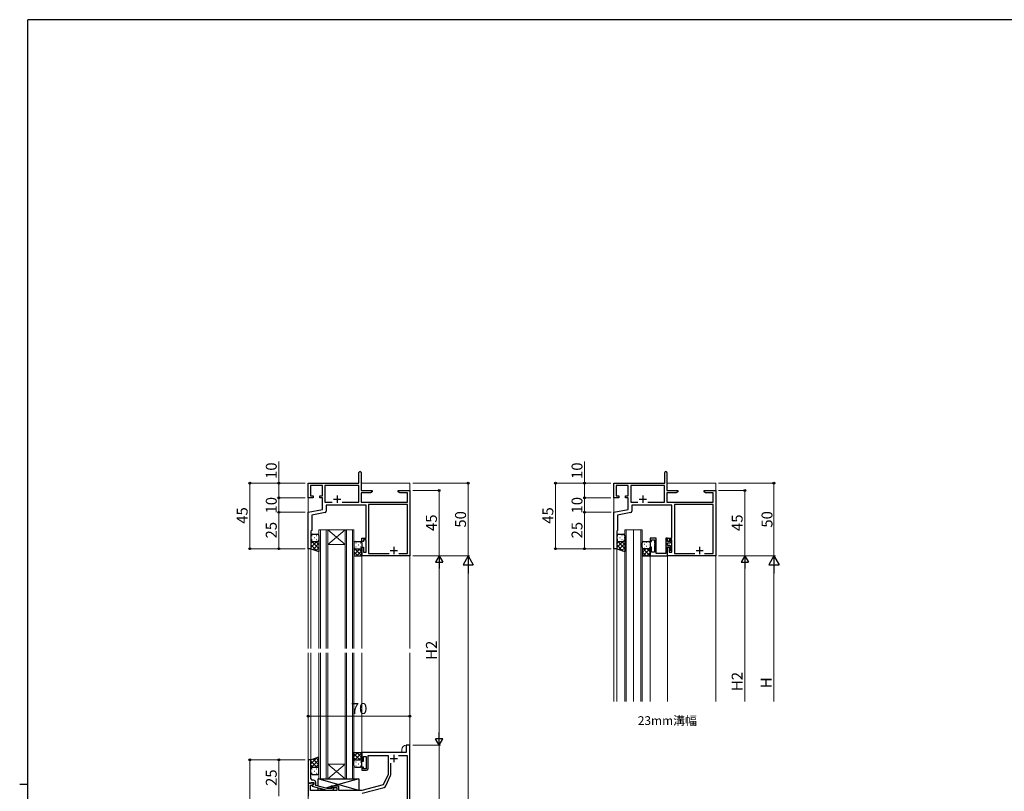
# Model space of a CAD drawing. Extents: x 0 to 1587, y 0 to 1128.
# Drawn here: x 0 to 676, y 593 to 1123 of the extents above; entities that cross this region are included whole.
import ezdxf

# ---------------------------------------------------------------- set-up
doc = ezdxf.new("R2010")
doc.units = 0
doc.layers.add('USER1', color=3, linetype='CONTINUOUS')
doc.layers.add('YKK_ZWAK', color=7, linetype='CONTINUOUS')
for name, color, linetype, lineweight in [('YKK_11', 7, 'CONTINUOUS', 30), ('YKK_12', 2, 'CONTINUOUS', 13), ('YKK_13', 4, 'CONTINUOUS', 30), ('YKK_D', 6, 'CONTINUOUS', 13)]:
    doc.layers.add(name, color=color, linetype=linetype, lineweight=lineweight)
doc.styles.add('text-b', font='txt')

# ---------------------------------------------------------------- blocks, each defined once
blk = doc.blocks.new('A201')
at = {"layer": 'YKK_ZWAK', "color": 254, "linetype": 'Continuous'}
for p, q in [((571, 410), (21, 410)), ((21, 35), (21, 410)), ((19, 222.5), (21, 222.5))]:
    blk.add_line(p, q, dxfattribs=at)

msp = doc.modelspace()

# ---------------------------------------------------------------- linework, layer by layer
at = {"layer": 'YKK_11', "linetype": 'ByBlock', "lineweight": -2, "ltscale": 0.5}
for p, q in [((233.06, 804.49), (233.06, 811.74)), ((234.56, 811.74), (234.56, 799.49)), ((443.06, 804.49), (443.06, 811.74)), ((444.56, 811.74), (444.56, 799.49)), ((198.06, 794.49), (198.06, 804.49)), ((198.06, 804.49), (233.06, 804.49)), ((208.06, 802.86), (199.69, 802.86)), ((199.69, 802.86), (199.69, 795.69)), ((208.06, 795.69), (208.06, 802.86)), ((232.93, 802.86), (209.69, 802.86)), ((209.69, 802.86), (209.69, 791.49)), ((232.93, 791.49), (232.93, 802.86)), ((234.56, 799.49), (242.06, 799.49)), ((242.06, 798.49), (240.97, 797.86)), ((242.06, 799.49), (242.06, 798.49)), ((260.06, 798.49), (260.06, 799.49)), ((260.06, 799.49), (262.6, 799.49)), ((261.15, 797.86), (260.06, 798.49)), ((262.6, 799.49), (262.79, 799.37)), ((262.79, 799.37), (263.34, 799.37)), ((263.34, 799.37), (263.52, 799.49)), ((263.52, 799.49), (263.6, 799.49)), ((263.6, 799.49), (263.79, 799.37)), ((263.79, 799.37), (264.34, 799.37)), ((264.34, 799.37), (264.52, 799.49)), ((264.52, 799.49), (268.06, 799.49)), ((268.06, 799.49), (268.06, 754.49)), ((408.06, 794.49), (408.06, 804.49)), ((408.06, 804.49), (443.06, 804.49)), ((418.06, 802.86), (409.69, 802.86)), ((409.69, 802.86), (409.69, 795.69)), ((418.06, 795.69), (418.06, 802.86)), ((442.93, 802.86), (419.69, 802.86)), ((419.69, 802.86), (419.69, 791.49)), ((442.93, 791.49), (442.93, 802.86)), ((444.56, 799.49), (452.06, 799.49)), ((452.06, 798.49), (450.97, 797.86)), ((452.06, 799.49), (452.06, 798.49)), ((470.06, 798.49), (470.06, 799.49)), ((470.06, 799.49), (472.6, 799.49)), ((471.15, 797.86), (470.06, 798.49)), ((472.6, 799.49), (472.79, 799.37)), ((472.79, 799.37), (473.34, 799.37)), ((473.34, 799.37), (473.52, 799.49)), ((473.52, 799.49), (473.6, 799.49)), ((473.6, 799.49), (473.79, 799.37)), ((473.79, 799.37), (474.34, 799.37)), ((474.34, 799.37), (474.52, 799.49)), ((474.52, 799.49), (478.06, 799.49)), ((478.06, 799.49), (478.06, 754.49)), ((201.56, 794.49), (198.06, 794.49)), ((199.69, 795.69), (201.56, 795.69)), ((201.56, 795.69), (201.56, 794.49)), ((206.06, 794.49), (206.06, 795.69)), ((206.06, 795.69), (208.06, 795.69)), ((208.06, 794.49), (206.06, 794.49)), ((208.06, 786.49), (208.06, 794.49)), ((209.69, 791.49), (214.68, 791.49)), ((221.44, 791.49), (232.93, 791.49)), ((240.97, 797.86), (234.56, 797.86)), ((234.56, 797.86), (234.56, 791.49)), ((234.56, 791.49), (266.43, 791.49)), ((266.43, 797.86), (261.15, 797.86)), ((266.43, 791.49), (266.43, 797.86)), ((411.56, 794.49), (408.06, 794.49)), ((409.69, 795.69), (411.56, 795.69)), ((411.56, 795.69), (411.56, 794.49)), ((416.06, 794.49), (416.06, 795.69)), ((416.06, 795.69), (418.06, 795.69)), ((418.06, 794.49), (416.06, 794.49)), ((418.06, 786.49), (418.06, 794.49)), ((419.69, 791.49), (424.68, 791.49)), ((431.44, 791.49), (442.93, 791.49)), ((450.97, 797.86), (444.56, 797.86)), ((444.56, 797.86), (444.56, 791.49)), ((444.56, 791.49), (476.43, 791.49)), ((476.43, 797.86), (471.15, 797.86)), ((476.43, 791.49), (476.43, 797.86)), ((198.06, 784.49), (208.06, 786.49)), ((238.06, 789.49), (210.56, 789.49)), ((210.56, 789.49), (210.56, 785.26)), ((238.06, 766.69), (238.06, 789.49)), ((266.43, 789.86), (239.69, 789.86)), ((239.69, 789.86), (239.69, 756.12)), ((266.43, 756.12), (266.43, 789.86)), ((408.06, 784.49), (418.06, 786.49)), ((448.06, 789.49), (420.56, 789.49)), ((420.56, 789.49), (420.56, 785.26)), ((448.06, 766.69), (448.06, 789.49)), ((476.43, 789.86), (449.69, 789.86)), ((449.69, 789.86), (449.69, 756.12)), ((476.43, 756.12), (476.43, 789.86)), ((198.06, 759.49), (198.06, 784.49)), ((209.76, 784.28), (200.56, 782.44)), ((200.56, 782.44), (200.56, 771.99)), ((408.06, 759.49), (408.06, 784.49)), ((419.76, 784.28), (410.56, 782.44)), ((410.56, 782.44), (410.56, 771.99)), ((200.56, 771.99), (200.06, 771.49)), ((200.06, 771.49), (200.06, 759.49)), ((410.56, 771.99), (410.06, 771.49)), ((410.06, 771.49), (410.06, 759.49)), ((235.06, 764.49), (235.06, 766.69)), ((235.06, 766.69), (238.06, 766.69)), ((236.06, 764.49), (235.06, 764.49)), ((238.06, 765.69), (236.06, 765.69)), ((236.06, 765.69), (236.06, 764.49)), ((238.06, 757.19), (238.06, 765.69)), ((437.26, 766.69), (433.06, 766.69)), ((433.06, 766.69), (433.06, 764.49)), ((433.06, 764.49), (434.06, 764.49)), ((434.06, 764.49), (434.06, 765.69)), ((434.06, 765.69), (436.06, 765.69)), ((436.06, 765.69), (436.06, 763.45)), ((437.26, 756.12), (437.26, 766.69)), ((445.06, 766.69), (443.86, 766.69)), ((443.86, 766.69), (443.86, 756.12)), ((445.06, 764.49), (445.06, 766.69)), ((445.06, 766.69), (448.06, 766.69)), ((445.06, 764.49), (445.06, 766.69)), ((446.06, 764.49), (445.06, 764.49)), ((446.46, 764.49), (445.06, 764.49)), ((448.06, 765.69), (446.06, 765.69)), ((446.06, 765.69), (446.06, 764.49)), ((446.76, 765.39), (446.46, 765.09)), ((446.46, 765.09), (446.46, 764.49)), ((447.46, 764.49), (447.46, 764.69)), ((448.06, 757.19), (448.06, 765.69)), ((200.06, 759.49), (198.06, 759.49)), ((235.06, 754.49), (235.06, 760.49)), ((235.06, 760.49), (236.06, 760.49)), ((236.06, 760.49), (236.06, 757.19)), ((410.06, 759.49), (408.06, 759.49)), ((434.06, 760.49), (433.06, 760.49)), ((433.06, 760.49), (433.06, 754.49)), ((434.06, 757.19), (434.06, 760.49)), ((436.06, 763.45), (436.18, 763.27)), ((436.18, 762.72), (436.06, 762.53)), ((436.06, 762.53), (436.06, 762.45)), ((436.06, 762.45), (436.18, 762.27)), ((436.18, 761.72), (436.06, 761.53)), ((436.06, 761.53), (436.06, 757.19)), ((436.18, 763.27), (436.18, 762.72)), ((436.18, 762.27), (436.18, 761.72)), ((445.06, 761.79), (445.06, 763.49)), ((445.06, 763.49), (446.46, 763.49)), ((446.16, 761.79), (445.06, 761.79)), ((445.06, 754.49), (445.06, 760.79)), ((445.06, 760.79), (446.46, 760.79)), ((445.06, 754.49), (445.06, 760.49)), ((445.06, 760.49), (446.06, 760.49)), ((446.06, 760.49), (446.06, 757.19)), ((446.46, 760.79), (446.46, 758.59)), ((446.46, 758.59), (446.76, 758.29)), ((447.46, 758.99), (447.46, 760.49)), ((268.06, 754.49), (235.06, 754.49)), ((236.06, 757.19), (238.06, 757.19)), ((239.69, 756.12), (253.71, 756.12)), ((260.41, 756.12), (266.43, 756.12)), ((433.06, 754.49), (445.06, 754.49)), ((436.06, 757.19), (434.06, 757.19)), ((443.86, 756.12), (437.26, 756.12)), ((478.06, 754.49), (445.06, 754.49)), ((446.06, 757.19), (448.06, 757.19)), ((449.69, 756.12), (463.71, 756.12)), ((470.41, 756.12), (476.43, 756.12)), ((268.06, 624.49), (265.56, 624.49)), ((265.56, 624.49), (265.56, 619.49)), ((268.06, 549.49), (268.06, 624.49)), ((265.56, 619.49), (235.06, 619.49)), ((235.06, 619.49), (235.06, 613.49)), ((236.06, 613.49), (236.06, 616.79)), ((236.06, 616.79), (238.06, 616.79)), ((238.06, 616.79), (238.06, 608.29)), ((239.26, 608.29), (239.26, 617.56)), ((239.26, 617.56), (253.06, 617.56)), ((253.06, 617.56), (253.06, 604.49)), ((260.3, 617.56), (266.13, 617.56)), ((266.13, 617.56), (266.13, 551.42)), ((235.06, 613.49), (236.06, 613.49)), ((236.06, 609.49), (235.06, 609.49)), ((235.06, 609.49), (235.06, 607.29)), ((236.06, 608.29), (236.06, 609.49)), ((254.99, 604.51), (254.99, 612.25)), ((235.06, 607.29), (238.26, 607.29)), ((238.06, 608.29), (236.06, 608.29)), ((253.06, 604.49), (249.77, 597.43)), ((251.53, 596.65), (254.8, 603.66)), ((202.06, 598.49), (198.06, 598.49)), ((198.06, 598.49), (198.06, 589.49)), ((199.69, 593.49), (199.69, 597.19)), ((199.69, 597.19), (201.2, 597.19)), ((201.2, 597.19), (202.06, 597.69)), ((202.06, 597.69), (202.06, 598.49)), ((219.26, 596.49), (214.56, 596.49)), ((214.56, 596.49), (214.56, 595.49)), ((214.56, 595.49), (217.76, 595.49)), ((217.76, 595.49), (217.76, 593.49)), ((219.26, 593.49), (219.26, 596.49)), ((249.77, 597.43), (235.06, 593.49)), ((235.32, 591.56), (250.24, 595.56)), ((217.76, 593.49), (199.69, 593.49)), ((235.06, 593.49), (219.26, 593.49))]:
    msp.add_line(p, q, dxfattribs=at)
at = {"layer": 'YKK_11', "ltscale": 0.5}
for p, q in [((215.56, 793.49), (220.56, 793.49)), ((218.06, 795.99), (218.06, 790.99)), ((425.56, 793.49), (430.56, 793.49)), ((428.06, 795.99), (428.06, 790.99)), ((254.56, 758.19), (259.56, 758.19)), ((257.06, 760.69), (257.06, 755.69)), ((464.56, 758.19), (469.56, 758.19)), ((467.06, 760.69), (467.06, 755.69)), ((254.56, 615.49), (259.56, 615.49)), ((257.06, 617.99), (257.06, 612.99))]:
    msp.add_line(p, q, dxfattribs=at)
at = {"layer": 'YKK_11', "linetype": 'ByBlock'}
for p, q in [((198.06, 614.49), (198.06, 598.49)), ((200.06, 614.49), (198.06, 614.49)), ((200.06, 604.45), (200.06, 614.49)), ((199.94, 604.27), (200.06, 604.45)), ((199.94, 603.72), (199.94, 604.27)), ((200.06, 603.53), (199.94, 603.72)), ((199.94, 603.27), (200.06, 603.45)), ((199.94, 602.72), (199.94, 603.27)), ((200.06, 602.53), (199.94, 602.72)), ((200.06, 603.45), (200.06, 603.53)), ((200.06, 601.49), (200.06, 602.53)), ((198.06, 598.49), (199.76, 598.49)), ((199.76, 598.49), (200.06, 598.79)), ((200.06, 598.79), (200.26, 598.99)), ((200.26, 598.99), (202.06, 598.99)), ((202.06, 597.69), (200.86, 597)), ((200.86, 597), (200.86, 596.4)), ((200.86, 596.4), (210.97, 593.69)), ((201.86, 600.49), (201.06, 600.49)), ((202.06, 598.99), (202.06, 597.69)), ((203.36, 596.97), (203.36, 598.99)), ((211.12, 594.89), (203.36, 596.97)), ((214.84, 595.31), (214.41, 594.89)), ((210.97, 593.69), (214.91, 593.69)), ((214.41, 594.89), (211.12, 594.89)), ((214.91, 593.69), (215.69, 594.47))]:
    msp.add_line(p, q, dxfattribs=at)
at = {"layer": 'YKK_11', "linetype": 'ByBlock', "lineweight": -2, "ltscale": 0.5}
for centre, radius, start, end in [((233.81, 811.74), 0.75, 359.99999, 180.00001), ((443.81, 811.74), 0.75, 359.99999, 180.00001), ((209.56, 785.26), 1, 281.31073, 0.00001), ((419.56, 785.26), 1, 281.31073, 0.00001), ((446.46, 764.49), 1, 270.00001, 359.99999), ((446.76, 764.69), 0.7, 0.00001, 89.99999), ((446.16, 760.49), 1.3, 0.00001, 89.99999), ((446.76, 758.99), 0.7, 270.00001, 359.99999), ((238.26, 608.29), 1, 270.00001, 359.99999), ((252.99, 604.51), 2, 335.00004, 0.00003), ((249.72, 597.49), 2, 285, 335.00002)]:
    msp.add_arc(centre, radius, start, end, dxfattribs=at)
at = {"layer": 'YKK_11', "linetype": 'ByBlock'}
for centre, radius, start, end in [((201.06, 601.49), 1, 180.00001, 269.99999), ((201.86, 598.99), 1.5, 0.00001, 89.99999), ((215.26, 594.89), 0.6, 314.99999, 135.00001)]:
    msp.add_arc(centre, radius, start, end, dxfattribs=at)
at = {"layer": 'YKK_12'}
for p, q in [((268.06, 804.49), (234.56, 804.49)), ((268.06, 804.49), (268.06, 690.99)), ((478.06, 804.49), (444.56, 804.49)), ((478.06, 804.49), (478.06, 654.49)), ((198.06, 794.79), (198.06, 690.99)), ((408.06, 794.79), (408.06, 654.49)), ((205.56, 772.49), (205.56, 690.99)), ((211.56, 772.49), (205.56, 772.49)), ((206.56, 690.99), (206.56, 772.49)), ((210.56, 772.49), (210.56, 690.99)), ((211.56, 690.99), (211.56, 772.49)), ((211.56, 772.49), (223.56, 772.49)), ((211.56, 772.49), (223.56, 762.49)), ((223.56, 772.49), (211.56, 762.49)), ((223.56, 772.49), (223.56, 690.99)), ((229.56, 772.49), (223.56, 772.49)), ((224.56, 690.99), (224.56, 772.49)), ((228.56, 772.49), (228.56, 690.99)), ((229.56, 690.99), (229.56, 772.49)), ((415.56, 772.49), (415.56, 654.49)), ((421.56, 772.49), (415.56, 772.49)), ((416.56, 654.49), (416.56, 772.49)), ((421.56, 772.49), (421.56, 654.49)), ((421.56, 772.49), (427.56, 772.49)), ((426.56, 772.49), (426.56, 654.49)), ((427.56, 654.49), (427.56, 772.49)), ((198.06, 759.49), (200.06, 759.49)), ((200.06, 759.49), (200.06, 690.99)), ((211.56, 762.49), (223.56, 762.49)), ((408.06, 759.49), (410.06, 759.49)), ((410.06, 759.49), (410.06, 654.49)), ((235.06, 690.99), (235.06, 754.49)), ((268.06, 754.49), (235.06, 754.49)), ((433.06, 654.49), (433.06, 754.49)), ((433.06, 754.49), (445.06, 754.49)), ((445.06, 654.49), (445.06, 754.49)), ((198.06, 737.22), (198.06, 690.99)), ((408.06, 737.22), (408.06, 654.49)), ((198.06, 687.99), (198.06, 433.49)), ((198.06, 687.99), (198.06, 589.79)), ((200.06, 687.99), (200.06, 614.49)), ((205.56, 687.99), (205.56, 601.49)), ((206.56, 601.79), (206.56, 687.99)), ((210.56, 687.99), (210.56, 601.49)), ((211.56, 601.49), (211.56, 687.99)), ((223.56, 687.99), (223.56, 601.49)), ((224.56, 601.49), (224.56, 687.99)), ((228.56, 687.99), (228.56, 601.49)), ((229.56, 601.49), (229.56, 687.99)), ((235.06, 619.49), (235.06, 687.99)), ((268.06, 687.99), (268.06, 433.49)), ((268.06, 624.49), (265.56, 624.49)), ((262.56, 619.49), (235.06, 619.49)), ((262.56, 621.49), (262.56, 619.49)), ((198.06, 614.49), (200.06, 614.49)), ((211.56, 611.49), (223.56, 611.49)), ((211.56, 601.49), (223.56, 611.49)), ((223.56, 601.49), (211.56, 611.49)), ((205.56, 601.49), (211.56, 601.49)), ((211.56, 601.49), (223.56, 601.49)), ((223.56, 601.49), (229.56, 601.49))]:
    msp.add_line(p, q, dxfattribs=at)
msp.add_arc((265.56, 621.49), 3, 90, 180, dxfattribs=at)
at = {"layer": 'YKK_13'}
for p, q in [((200.06, 768.49), (200.06, 765.49)), ((200.06, 765.49), (200.06, 759.49)), ((201.06, 769.49), (204.56, 769.49)), ((201.06, 764.49), (204.56, 764.49)), ((201.06, 764.49), (204.56, 764.49)), ((205.56, 768.49), (205.56, 765.49)), ((205.56, 765.49), (205.56, 757.49)), ((230.56, 764.49), (234.06, 764.49)), ((410.06, 768.49), (410.06, 765.49)), ((410.06, 765.49), (410.06, 759.49)), ((411.06, 769.49), (414.56, 769.49)), ((411.06, 764.49), (414.56, 764.49)), ((411.06, 764.49), (414.56, 764.49)), ((415.56, 768.49), (415.56, 765.49)), ((415.56, 765.49), (415.56, 757.49)), ((428.56, 764.49), (432.06, 764.49)), ((200.06, 759.49), (205.55, 757.49)), ((229.56, 763.49), (229.56, 760.49)), ((229.56, 760.49), (229.56, 754.49)), ((230.56, 759.49), (234.06, 759.49)), ((230.56, 759.49), (234.06, 759.49)), ((235.06, 763.49), (235.06, 760.49)), ((235.06, 760.49), (235.06, 754.49)), ((410.06, 759.49), (415.55, 757.49)), ((427.56, 760.49), (427.56, 763.49)), ((427.56, 760.49), (427.56, 754.49)), ((432.06, 759.49), (428.56, 759.49)), ((432.06, 759.49), (428.56, 759.49)), ((433.06, 763.49), (433.06, 760.49)), ((433.06, 754.49), (433.06, 760.49)), ((229.56, 754.49), (235.06, 754.49)), ((427.56, 754.49), (433.06, 754.49)), ((200.06, 614.49), (205.55, 616.49)), ((205.56, 608.49), (205.56, 616.49)), ((229.56, 613.79), (229.56, 619.79)), ((229.56, 613.49), (229.56, 619.49)), ((229.56, 619.49), (235.06, 619.49)), ((232.33, 619.49), (229.56, 616.72)), ((229.56, 618.65), (233.73, 614.49)), ((229.56, 615.83), (230.9, 614.49)), ((235.06, 619.39), (229.95, 614.28)), ((231.55, 619.49), (235.06, 615.98)), ((235.06, 616.56), (232.99, 614.49)), ((234.38, 619.49), (235.06, 618.81)), ((235.06, 613.49), (235.06, 619.49)), ((200.06, 608.49), (200.06, 614.49)), ((201.06, 609.49), (204.56, 609.49)), ((201.06, 609.49), (204.56, 609.49)), ((229.77, 614.1), (229.56, 613.89)), ((229.56, 610.49), (229.56, 613.49)), ((229.56, 611.81), (229.72, 611.81)), ((230.56, 614.49), (234.06, 614.49)), ((230.56, 614.49), (234.06, 614.49)), ((230.56, 609.49), (234.06, 609.49)), ((230.94, 613.23), (231.14, 613.23)), ((230.94, 610.4), (231.14, 610.4)), ((232.55, 611.81), (232.75, 611.81)), ((233.97, 613.23), (234.17, 613.23)), ((233.97, 610.4), (234.17, 610.4)), ((235.06, 613.74), (235.04, 613.71)), ((235.06, 610.49), (235.06, 613.49)), ((200.06, 605.49), (200.06, 608.49)), ((201.06, 604.49), (204.56, 604.49)), ((205.56, 605.49), (205.56, 608.49)), ((205.06, 596.51), (205.06, 601.49)), ((205.06, 601.49), (233.06, 601.49)), ((233.06, 593.49), (205.06, 601.49)), ((205.06, 593.49), (205.06, 595.27)), ((205.66, 601.49), (225.66, 601.49)), ((213.76, 596.17), (210.31, 595.11)), ((219.26, 596.49), (213.76, 596.49)), ((213.76, 596.49), (213.76, 594.89)), ((233.06, 601.49), (214.81, 596.49)), ((219.26, 593.49), (219.26, 596.49)), ((233.06, 601.49), (233.06, 593.49)), ((208.16, 594.44), (205.06, 593.49)), ((213.76, 593.49), (205.06, 593.49)), ((213.76, 593.69), (213.76, 593.49)), ((233.06, 593.49), (219.26, 593.49))]:
    msp.add_line(p, q, dxfattribs=at)
at = {"layer": 'YKK_13', "linetype": 'Continuous'}
for p, q in [((205.56, 759.57), (200.06, 765.07)), ((200.06, 763.17), (201.38, 764.49)), ((200.06, 760.34), (204.21, 764.49)), ((200.61, 768.58), (200.81, 768.58)), ((200.61, 765.75), (200.81, 765.75)), ((202.23, 767.17), (202.43, 767.17)), ((205.56, 762.4), (203.47, 764.49)), ((203.64, 768.58), (203.84, 768.58)), ((203.64, 765.75), (203.84, 765.75)), ((205.26, 767.17), (205.46, 767.17)), ((205.56, 765.23), (205.53, 765.26)), ((415.56, 759.57), (410.06, 765.07)), ((410.06, 763.17), (411.38, 764.49)), ((410.06, 760.34), (414.21, 764.49)), ((410.61, 768.58), (410.81, 768.58)), ((410.61, 765.75), (410.81, 765.75)), ((412.23, 767.17), (412.43, 767.17)), ((415.56, 762.4), (413.47, 764.49)), ((413.64, 768.58), (413.84, 768.58)), ((413.64, 765.75), (413.84, 765.75)), ((415.26, 767.17), (415.46, 767.17)), ((415.56, 765.23), (415.53, 765.26)), ((204.39, 757.91), (200.06, 762.24)), ((201.51, 758.96), (205.56, 763.01)), ((203.59, 758.21), (205.56, 760.18)), ((229.56, 762.17), (229.72, 762.17)), ((229.77, 759.88), (229.56, 760.09)), ((229.56, 758.15), (230.9, 759.49)), ((229.56, 755.33), (233.73, 759.49)), ((235.06, 754.59), (229.95, 759.7)), ((230.94, 763.58), (231.14, 763.58)), ((230.94, 760.75), (231.14, 760.75)), ((231.55, 754.49), (235.06, 758)), ((232.55, 762.17), (232.75, 762.17)), ((235.06, 757.42), (232.99, 759.49)), ((233.97, 763.58), (234.17, 763.58)), ((233.97, 760.75), (234.17, 760.75)), ((235.06, 760.24), (235.04, 760.27)), ((414.39, 757.91), (410.06, 762.24)), ((411.51, 758.96), (415.56, 763.01)), ((413.58, 758.21), (415.56, 760.18)), ((427.56, 760.07), (433.06, 754.57)), ((427.77, 759.88), (427.56, 759.68)), ((430.2, 759.49), (427.56, 756.85)), ((427.8, 761), (427.6, 761)), ((427.8, 763.83), (427.62, 763.83)), ((433.06, 759.52), (428.03, 754.49)), ((429.21, 762.41), (429.01, 762.41)), ((429.21, 759.58), (429.01, 759.58)), ((430.83, 763.83), (430.63, 763.83)), ((430.83, 761), (430.63, 761)), ((430.97, 759.49), (433.06, 757.4)), ((432.24, 762.41), (432.04, 762.41)), ((432.24, 759.58), (432.04, 759.58)), ((433.03, 760.25), (433.06, 760.23)), ((232.33, 754.49), (229.56, 757.26)), ((234.38, 754.49), (235.06, 755.17)), ((427.56, 757.24), (430.31, 754.49)), ((433.06, 756.69), (430.86, 754.49)), ((204.39, 616.07), (200.06, 611.74)), ((203.59, 615.77), (205.56, 613.8)), ((205.56, 614.41), (200.06, 608.91)), ((200.06, 613.64), (204.21, 609.49)), ((200.06, 610.81), (201.38, 609.49)), ((201.51, 615.02), (205.56, 610.97)), ((205.56, 611.58), (203.47, 609.49)), ((205.56, 608.75), (205.53, 608.72)), ((200.61, 608.23), (200.81, 608.23)), ((200.61, 605.4), (200.81, 605.4)), ((202.23, 606.81), (202.43, 606.81)), ((203.64, 608.23), (203.84, 608.23)), ((203.64, 605.4), (203.84, 605.4)), ((205.26, 606.81), (205.46, 606.81))]:
    msp.add_line(p, q, dxfattribs=at)
at = {"layer": 'YKK_13'}
for centre, start, end in [((201.06, 768.49), 90, 180), ((201.06, 765.49), 180, 270), ((201.06, 765.49), 180, 270), ((204.56, 768.49), 0, 90), ((204.56, 765.49), 270, 0), ((204.56, 765.49), 270, 0), ((230.56, 763.49), 90, 180), ((234.06, 763.49), 0, 90), ((411.06, 768.49), 90, 180), ((411.06, 765.49), 180, 270), ((411.06, 765.49), 180, 270), ((414.56, 768.49), 0, 90), ((414.56, 765.49), 270, 0), ((414.56, 765.49), 270, 0), ((428.56, 763.49), 89.99984, 179.99984), ((432.06, 763.49), 359.99984, 89.99984), ((230.56, 760.49), 180, 270), ((230.56, 760.49), 180, 270), ((234.06, 760.49), 270, 0), ((234.06, 760.49), 270, 0), ((428.56, 760.49), 179.99984, 269.99984), ((428.56, 760.49), 179.99984, 269.99984), ((432.06, 760.49), 269.99984, 359.99984), ((432.06, 760.49), 269.99984, 359.99984), ((201.06, 608.49), 90, 180), ((201.06, 608.49), 90, 180), ((204.56, 608.49), 0, 90), ((204.56, 608.49), 0, 90), ((230.56, 613.49), 90, 180), ((230.56, 613.49), 90, 180), ((230.56, 610.49), 180, 270), ((234.06, 613.49), 0, 90), ((234.06, 613.49), 0, 90), ((234.06, 610.49), 270, 0), ((201.06, 605.49), 180, 270), ((204.56, 605.49), 270, 0)]:
    msp.add_arc(centre, 1, start, end, dxfattribs=at)
at = {"layer": 'YKK_D'}
for p, q in [((178.06, 804.49), (178.06, 819.42)), ((388.06, 804.49), (388.06, 819.42)), ((196.06, 804.49), (157.06, 804.49)), ((158.06, 804.49), (158.06, 759.49)), ((196.06, 804.49), (177.06, 804.49)), ((178.06, 794.49), (178.06, 804.49)), ((270.06, 804.49), (309.06, 804.49)), ((270.06, 799.49), (289.06, 799.49)), ((288.06, 754.49), (288.06, 799.49)), ((308.06, 754.49), (308.06, 804.49)), ((406.06, 804.49), (367.06, 804.49)), ((368.06, 804.49), (368.06, 759.49)), ((406.06, 804.49), (387.06, 804.49)), ((388.06, 794.49), (388.06, 804.49)), ((480.06, 804.49), (519.06, 804.49)), ((480.06, 799.49), (499.06, 799.49)), ((498.06, 799.49), (498.06, 754.49)), ((518.06, 804.49), (518.06, 754.49)), ((196.06, 794.49), (177.06, 794.49)), ((196.06, 794.49), (177.06, 794.49)), ((178.06, 794.49), (178.06, 784.49)), ((406.06, 794.49), (387.06, 794.49)), ((406.06, 794.49), (387.06, 794.49)), ((388.06, 794.49), (388.06, 784.49)), ((196.06, 784.49), (177.06, 784.49)), ((196.06, 784.49), (177.06, 784.49)), ((178.06, 784.49), (178.06, 759.49)), ((406.19, 784.49), (387.06, 784.49)), ((406.06, 784.49), (387.06, 784.49)), ((388.06, 784.49), (388.06, 759.49)), ((196.06, 759.49), (157.06, 759.49)), ((196.06, 759.49), (177.06, 759.49)), ((406.21, 759.49), (367.06, 759.49)), ((406.21, 759.49), (387.06, 759.49)), ((270.06, 754.49), (289.06, 754.49)), ((270.06, 754.49), (309.06, 754.49)), ((270.06, 754.49), (309.06, 754.49)), ((270.06, 754.49), (289.06, 754.49)), ((480.06, 754.49), (519.06, 754.49)), ((480.06, 754.49), (499.06, 754.49)), ((480.06, 754.49), (499.06, 754.49)), ((480.06, 754.49), (519.06, 754.49)), ((288.06, 749.49), (288.06, 629.49)), ((308.06, 321.49), (308.06, 747.49)), ((498.06, 749.49), (498.06, 654.49)), ((518.06, 747.49), (518.06, 654.49)), ((268.06, 644.49), (198.06, 644.49)), ((270.06, 624.49), (289.06, 624.49)), ((270.06, 624.49), (289.06, 624.49)), ((288.06, 624.49), (288.06, 549.49)), ((196.06, 614.49), (157.06, 614.49)), ((158.06, 614.49), (158.06, 554.49)), ((196.06, 614.49), (177.06, 614.49)), ((178.06, 614.49), (178.06, 589.49))]:
    msp.add_line(p, q, dxfattribs=at)
at = {"layer": 'YKK_D', "lineweight": -2}
for p, q in [((288.06, 754.49), (285.56, 750.16)), ((288.06, 754.49), (290.56, 750.16)), ((288.06, 754.49), (288.06, 745.83)), ((308.06, 754.49), (304.56, 748.43)), ((308.06, 754.49), (311.56, 748.43)), ((308.06, 754.49), (308.06, 742.37)), ((498.06, 754.49), (495.56, 750.16)), ((498.06, 754.49), (500.56, 750.16)), ((498.06, 754.49), (498.06, 745.83)), ((518.06, 754.49), (514.56, 748.43)), ((518.06, 754.49), (521.56, 748.43)), ((518.06, 754.49), (518.06, 742.37)), ((285.56, 750.16), (290.56, 750.16)), ((304.56, 748.43), (311.56, 748.43)), ((495.56, 750.16), (500.56, 750.16)), ((514.56, 748.43), (521.56, 748.43)), ((288.06, 624.49), (288.06, 633.15)), ((288.06, 624.49), (285.56, 628.82)), ((290.56, 628.82), (285.56, 628.82)), ((288.06, 624.49), (290.56, 628.82))]:
    msp.add_line(p, q, dxfattribs=at)
at = {"layer": 'YKK_D', "linetype": 'ByBlock', "lineweight": -2}
for centre, radius in [((158.06, 804.49), 0.638), ((178.06, 804.49), 0.638), ((308.06, 804.49), 0.638), ((368.06, 804.49), 0.638), ((388.06, 804.49), 0.638), ((518.06, 804.49), 0.638), ((288.06, 799.49), 0.638), ((498.06, 799.49), 0.638), ((178.06, 794.49), 0.638), ((178.06, 794.49), 0.637), ((388.06, 794.49), 0.638), ((388.06, 794.49), 0.637), ((178.06, 784.49), 0.638), ((178.06, 784.49), 0.637), ((388.06, 784.49), 0.638), ((388.06, 784.49), 0.637), ((158.06, 759.49), 0.637), ((178.06, 759.49), 0.637), ((368.06, 759.49), 0.637), ((388.06, 759.49), 0.637), ((198.06, 644.49), 0.637), ((268.06, 644.49), 0.637), ((158.06, 614.49), 0.638), ((178.06, 614.49), 0.638)]:
    msp.add_circle(centre, radius, dxfattribs=at)

# ---------------------------------------------------------------- block references
at = {"layer": 'YKK_ZWAK', "xscale": 2.8, "yscale": 2.8, "zscale": 2.8}
msp.add_blockref('A201', (-53.2, -25.2), dxfattribs=at)

# ---------------------------------------------------------------- texts
at = {"layer": 'USER1', "style": 'text-b'}
msp.add_text('23mm溝幅', height=6, dxfattribs=at).set_placement((424.58, 638.44))
at = {"layer": 'YKK_D', "style": 'text-b'}
for s, p in [('10', (176.56, 807.39)), ('10', (386.56, 807.39)), ('10', (176.56, 783.65)), ('10', (386.56, 783.65)), ('45', (156.56, 776.62)), ('50', (306.56, 773.95)), ('45', (366.56, 776.62)), ('50', (517.06, 773.95)), ('45', (286.56, 771.62)), ('45', (496.56, 771.62)), ('25', (176.56, 766.54)), ('25', (386.56, 766.54)), ('H2', (286.56, 683.16)), ('H2', (496.56, 661.72)), ('H', (516.56, 663.72)), ('25', (176.56, 596.54))]:
    msp.add_text(s, height=7.5, rotation=90, dxfattribs=at).set_placement(p)
msp.add_text('70', height=7.5, dxfattribs=at).set_placement((227.44, 645.99))

doc.saveas('drawing.dxf')
